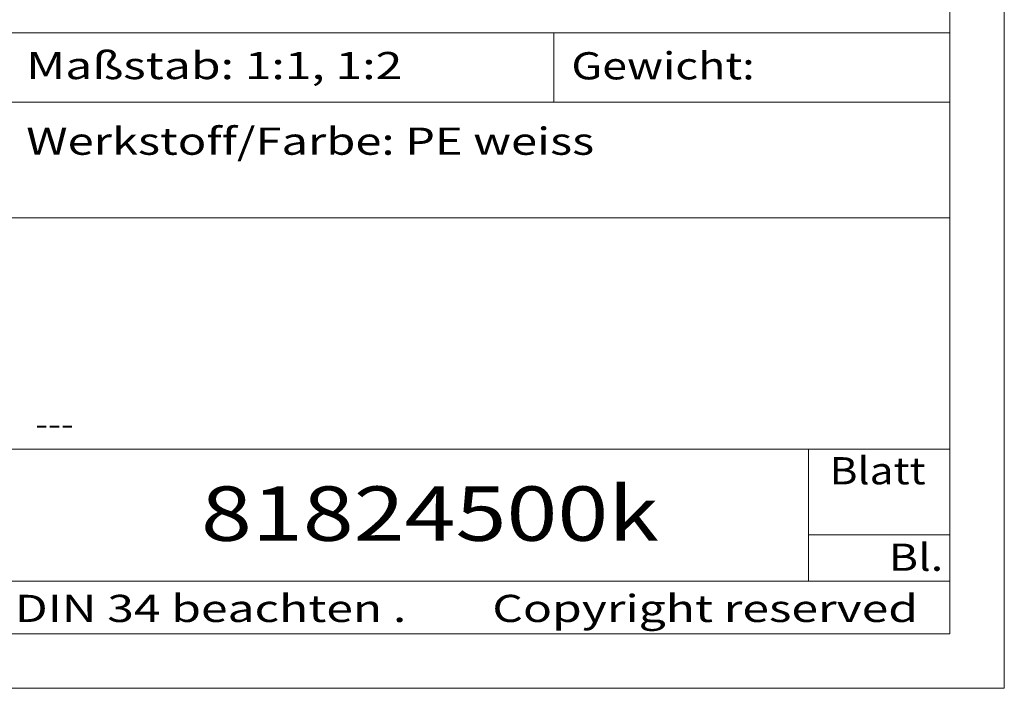
# Model space of a CAD drawing. Units: millimetres. Extents: x 432 to 835, y 111 to 396.
# Drawn here: x 748 to 835, y 111 to 170 of the extents above; entities that cross this region are included whole.
import ezdxf
from ezdxf.enums import TextEntityAlignment as Align

# ---------------------------------------------------------------- set-up
doc = ezdxf.new("R2010")
doc.units = ezdxf.units.MM
doc.header["$LTSCALE"] = 5
doc.linetypes.add('AUSGEZOGEN', pattern=[0])
doc.layers.add('Layer50', color=7, linetype='Continuous')
doc.layers.add('Layer99', color=7, linetype='Continuous')
doc.styles.add('Arial', font='arial.ttf')

# ---------------------------------------------------------------- blocks, each defined once
blk = doc.blocks.new('Schriftfeld_nNn02')
at = {"layer": 'Layer99', "color": 9, "linetype": 'AUSGEZOGEN', "lineweight": 18}
for p, q in [((830.236, 168.602), (652.636, 168.602)), ((830.236, 152.282), (652.636, 152.282)), ((830.236, 131.882), (747.484, 131.882)), ((817.756, 131.882), (817.756, 120.218))]:
    blk.add_line(p, q, dxfattribs=at)
at = {"layer": 'Layer99', "color": 56, "linetype": 'AUSGEZOGEN', "lineweight": 18}
for p, q in [((795.292, 168.602), (795.292, 162.482)), ((830.236, 162.482), (747.484, 162.482)), ((830.236, 124.298), (817.756, 124.298)), ((830.236, 120.218), (747.484, 120.218))]:
    blk.add_line(p, q, dxfattribs=at)
at = {"color": 56, "linetype": 'AUSGEZOGEN', "lineweight": 18, "style": 'Arial'}
for s, width, p, p2 in [('Maßstab: 1:1, 1:2', 1.272746, (748.745, 164.522), (781.924, 164.522)), ('Gewicht:', 1.240831, (796.84, 164.501), (813.011, 164.501)), ('Werkstoff/Farbe: PE weiss', 1.269583, (748.745, 157.847), (798.853, 157.847)), ('Schutzvermerk nach DIN 34 beachten .        Copyright reserved', 1.286227, (706.247, 116.613), (827.425, 116.613))]:
    blk.add_text(s, height=2.4, dxfattribs=dict(at, width=width)).set_placement(p, p2, align=Align.FIT)
at = {"layer": 'Layer50', "color": 136, "linetype": 'AUSGEZOGEN', "lineweight": 18, "style": 'Arial', "width": 1.259601}
blk.add_text('---', height=1.92, dxfattribs=at).set_placement((749.551, 133.125), (752.925, 133.125), align=Align.FIT)
at = {"layer": 'Layer50', "color": 9, "linetype": 'AUSGEZOGEN', "lineweight": 18, "style": 'Arial', "width": 1.218899}
blk.add_text('81824500k', height=4.8, dxfattribs=at).set_placement((764.162, 123.781), (804.567, 123.781), align=Align.FIT)
at = {"layer": 'Layer99', "color": 56, "linetype": 'AUSGEZOGEN', "lineweight": 18, "style": 'Arial'}
for s, width, p, p2 in [('Blatt', 1.264999, (819.619, 128.763), (828.098, 128.763)), ('Bl.', 1.22915, (824.84, 121.131), (829.645, 121.131))]:
    blk.add_text(s, height=2.4, dxfattribs=dict(at, width=width)).set_placement(p, p2, align=Align.FIT)
blk = doc.blocks.new('A3_nNn01')
at = {"color": 56, "linetype": 'AUSGEZOGEN', "lineweight": 18}
for p, q in [((835.036, 110.762), (835.036, 395.882)), ((431.836, 110.762), (835.036, 110.762))]:
    blk.add_line(p, q, dxfattribs=at)
at = {"layer": 'Layer99', "color": 9, "linetype": 'AUSGEZOGEN', "lineweight": 18}
for p, q in [((830.236, 115.562), (830.236, 391.082)), ((436.636, 115.562), (830.236, 115.562))]:
    blk.add_line(p, q, dxfattribs=at)
blk.add_blockref('Schriftfeld_nNn02', (0, 0))

msp = doc.modelspace()

# ---------------------------------------------------------------- block references
msp.add_blockref('A3_nNn01', (0, 0))

doc.saveas('drawing.dxf')
